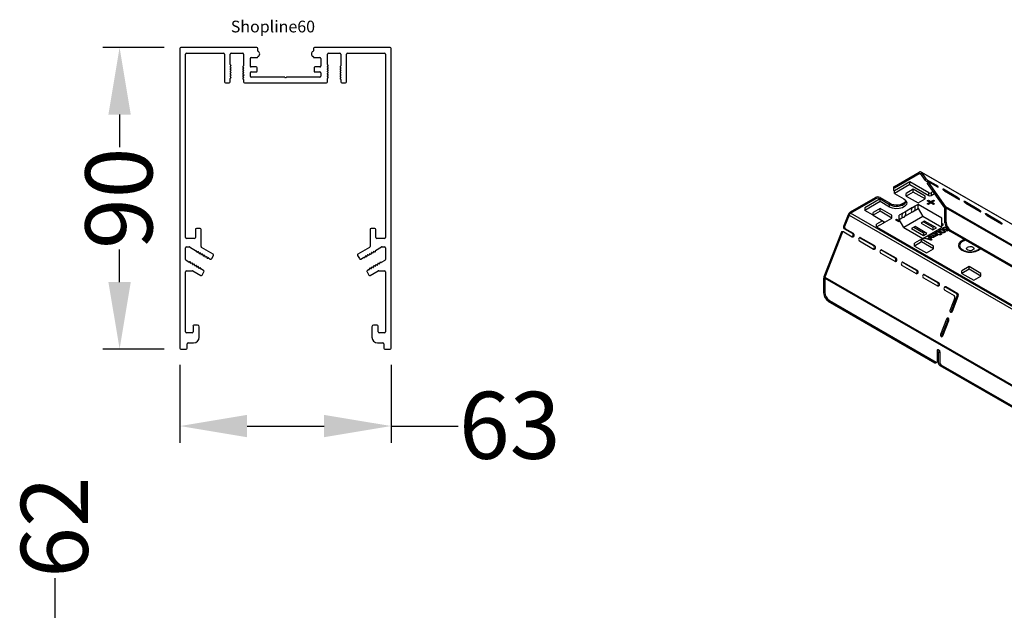
# Model space of a CAD drawing. Units: millimetres. Extents: x -300 to 1252, y -54 to 362.
# Drawn here: x 451 to 745, y 72 to 248 of the extents above; entities that cross this region are included whole.
import ezdxf

# ---------------------------------------------------------------- set-up
doc = ezdxf.new("R2010")
doc.units = ezdxf.units.MM
doc.styles.add('SLDTEXTSTYLE0', font='TXT', dxfattribs={"width": 0.605})
doc.styles.get("Standard").update_dxf_attribs({"font": 'arial.ttf'})
doc.dimstyles.new('Dimensions', dxfattribs={"dimtxt": 20, "dimasz": 20, "dimexe": 5, "dimexo": 5, "dimgap": 1, "dimtad": 0, "dimdec": 0, "dimzin": 0, "dimdsep": 46, "dimtxsty": 'Standard', "dimcen": 0, "dimadec": 0, "dimazin": 0, "dimtfac": 1, "dimtdec": 0, "dimtofl": 0, "dimtmove": 0, "dimatfit": 3, "dimfxl": 1, "dimtolj": 1, "dimtzin": 0, "dimarcsym": 0})

# ---------------------------------------------------------------- blocks, each defined once
blk = doc.blocks.new('*D8')
at = {"color": 0, "lineweight": -2, "transparency": 16777216}
for p, q in [((494.23, 240), (475.93, 240)), ((480.93, 220), (480.93, 210.29)), ((480.93, 170), (480.93, 179.71)), ((494.23, 150), (475.93, 150))]:
    blk.add_line(p, q, dxfattribs=at)
at = {"color": 0, "transparency": 16777216}
for points in [[(477.59, 220), (484.26, 220), (480.93, 240)], [(477.59, 170), (484.26, 170), (480.93, 150)]]:
    blk.add_solid(points, dxfattribs=at)
at = {"layer": 'Defpoints', "color": 0, "transparency": 16777216}
for p in [(499.23, 240), (480.93, 150), (499.23, 150)]:
    blk.add_point(p, dxfattribs=at)
at = {"color": 0, "transparency": 16777216, "insert": (470.71, 195), "char_height": 20, "attachment_point": 2, "rotation": 90}
blk.add_mtext('\\A1;90', dxfattribs=at)
blk = doc.blocks.new('*D9')
at = {"color": 0, "lineweight": -2, "transparency": 16777216}
for p, q in [((498.93, 145.3), (498.93, 122)), ((561.93, 145.3), (561.93, 122)), ((518.93, 127), (541.93, 127)), ((561.93, 127), (581.93, 127))]:
    blk.add_line(p, q, dxfattribs=at)
at = {"color": 0, "transparency": 16777216}
for points in [[(518.93, 130.33), (518.93, 123.67), (498.93, 127)], [(541.93, 130.33), (541.93, 123.67), (561.93, 127)]]:
    blk.add_solid(points, dxfattribs=at)
at = {"layer": 'Defpoints', "color": 0, "transparency": 16777216}
for p in [(498.93, 150.3), (561.93, 150.3), (561.93, 127)]:
    blk.add_point(p, dxfattribs=at)
at = {"color": 0, "transparency": 16777216, "insert": (597.3, 137.22), "char_height": 20, "attachment_point": 2}
blk.add_mtext('\\A1;63', dxfattribs=at)
blk = doc.blocks.new('*D7')
at = {"color": 0, "lineweight": -2, "transparency": 16777216}
for p, q in [((461.7, 61.56), (461.7, 81.56)), ((500.6, 61.56), (456.7, 61.56)), ((461.7, 20), (461.7, 41.56)), ((495.25, 0), (456.7, 0))]:
    blk.add_line(p, q, dxfattribs=at)
at = {"color": 0, "transparency": 16777216}
for points in [[(458.36, 41.56), (465.03, 41.56), (461.7, 61.56)], [(458.36, 20), (465.03, 20), (461.7, 0)]]:
    blk.add_solid(points, dxfattribs=at)
at = {"layer": 'Defpoints', "color": 0, "transparency": 16777216}
for p in [(461.7, 61.56), (505.6, 61.56), (500.25, 0)]:
    blk.add_point(p, dxfattribs=at)
at = {"color": 0, "transparency": 16777216, "insert": (451.48, 96.84), "char_height": 20, "attachment_point": 2, "rotation": 90}
blk.add_mtext('\\A1;62', dxfattribs=at)

msp = doc.modelspace()

# ---------------------------------------------------------------- linework, layer by layer
for p, q in [((498.92, 239.7), (498.92, 150.3)), ((521.82, 240), (499.23, 240)), ((500.63, 183.3), (500.63, 238)), ((500.92, 238.3), (511.92, 238.3)), ((512.22, 238), (512.22, 229.8)), ((513.93, 234.92), (513.93, 238)), ((514.22, 238.3), (517.63, 238.3)), ((517.92, 238), (517.92, 234.57)), ((522.13, 239), (522.13, 239.7)), ((538.72, 239.7), (538.72, 239)), ((561.62, 240), (539.03, 240)), ((542.93, 234.92), (542.93, 238)), ((543.22, 238.3), (546.63, 238.3)), ((546.92, 238), (546.92, 234.57)), ((548.63, 229.8), (548.63, 238)), ((548.93, 238.3), (559.93, 238.3)), ((560.22, 238), (560.22, 183.3)), ((561.93, 150.3), (561.93, 239.7)), ((519.93, 234.5), (519.93, 236.7)), ((520.22, 237), (521.93, 237)), ((538.92, 237), (540.63, 237)), ((540.92, 236.7), (540.92, 234.5)), ((513.92, 234.34), (514.08, 234.43)), ((514.08, 234.07), (513.92, 234.16)), ((513.92, 233.64), (514.08, 233.73)), ((514.08, 233.37), (513.92, 233.46)), ((513.92, 232.94), (514.08, 233.03)), ((514.08, 232.67), (513.92, 232.76)), ((513.92, 232.24), (514.08, 232.33)), ((514.08, 231.97), (513.92, 232.06)), ((514.08, 234.77), (513.97, 234.83)), ((517.87, 234.48), (517.78, 234.42)), ((517.78, 234.08), (517.93, 233.99)), ((517.93, 233.81), (517.78, 233.72)), ((517.78, 233.38), (517.93, 233.29)), ((517.93, 233.11), (517.78, 233.02)), ((517.78, 232.68), (517.93, 232.59)), ((517.93, 232.41), (517.78, 232.32)), ((519.93, 231.5), (519.93, 232.4)), ((521.63, 234.2), (520.22, 234.2)), ((520.22, 232.7), (521.63, 232.7)), ((521.92, 233), (521.92, 233.9)), ((538.93, 233.9), (538.93, 233)), ((540.63, 234.2), (539.22, 234.2)), ((539.22, 232.7), (540.63, 232.7)), ((540.92, 232.4), (540.92, 231.5)), ((542.92, 234.34), (543.07, 234.43)), ((543.07, 234.07), (542.92, 234.16)), ((542.92, 233.64), (543.07, 233.73)), ((543.07, 233.37), (542.92, 233.46)), ((542.92, 232.94), (543.07, 233.03)), ((543.07, 232.67), (542.92, 232.76)), ((542.92, 232.24), (543.07, 232.33)), ((543.07, 231.97), (542.92, 232.06)), ((543.07, 234.77), (542.98, 234.83)), ((546.88, 234.48), (546.77, 234.42)), ((546.77, 234.08), (546.93, 233.99)), ((546.93, 233.81), (546.77, 233.72)), ((546.77, 233.38), (546.93, 233.29)), ((546.93, 233.11), (546.77, 233.02)), ((546.77, 232.68), (546.93, 232.59)), ((546.93, 232.41), (546.77, 232.32)), ((512.53, 229.5), (513.63, 229.5)), ((513.92, 231.54), (514.08, 231.63)), ((514.08, 231.27), (513.92, 231.36)), ((513.93, 229.8), (513.93, 230.78)), ((513.97, 230.87), (514.08, 230.93)), ((517.78, 231.98), (518.08, 231.8)), ((518.08, 231.8), (517.78, 231.62)), ((517.78, 231.28), (517.93, 231.19)), ((517.93, 231.01), (517.78, 230.92)), ((517.78, 230.58), (517.87, 230.52)), ((517.92, 230.43), (517.92, 229.8)), ((518.23, 229.5), (542.62, 229.5)), ((530.08, 231.2), (520.22, 231.2)), ((540.63, 231.2), (530.77, 231.2)), ((542.92, 231.54), (543.07, 231.63)), ((543.07, 231.27), (542.92, 231.36)), ((542.93, 229.8), (542.93, 230.78)), ((542.98, 230.87), (543.07, 230.93)), ((546.77, 231.98), (546.93, 231.89)), ((546.93, 231.71), (546.77, 231.62)), ((546.77, 231.28), (546.93, 231.19)), ((546.93, 231.01), (546.77, 230.92)), ((546.77, 230.58), (546.88, 230.52)), ((546.92, 230.43), (546.92, 229.8)), ((547.22, 229.5), (548.32, 229.5)), ((712.02, 198.49), (719.44, 202.78)), ((719.44, 202.37), (719.44, 202.78)), ((719.87, 202.33), (720.18, 202.71)), ((1093.97, -13.03), (720.04, 202.84)), ((721.52, 200.79), (720.18, 202.71)), ((1093.94, -13.06), (720.18, 202.71)), ((712.02, 198.08), (719.44, 202.37)), ((716.61, 199.92), (712.02, 197.27)), ((716.61, 199.1), (716.61, 199.92)), ((722.27, 196.65), (716.61, 199.92)), ((719.44, 202.37), (720.12, 201.98)), ((721.21, 200.41), (719.87, 202.33)), ((721.21, 200.41), (721.52, 200.79)), ((722.05, 200.34), (721.75, 199.96)), ((722.08, 199.76), (721.75, 199.96)), ((722.19, 199.9), (721.89, 199.52)), ((722.23, 199.79), (721.92, 199.41)), ((724.53, 198.91), (722.05, 200.34)), ((727.35, 192.49), (722.23, 199.79)), ((722.4, 199.84), (724.88, 198.41)), ((711.72, 198.08), (711.72, 197.67)), ((716.61, 199.1), (712.02, 196.45)), ((712.02, 198.49), (712.02, 198.08)), ((712.02, 196.45), (712.02, 197.27)), ((717.67, 197.67), (715.55, 196.45)), ((717.67, 196.86), (715.55, 195.63)), ((716.61, 199.1), (722.27, 195.84)), ((721.21, 195.63), (717.67, 197.67)), ((717.67, 196.86), (717.67, 197.67)), ((721.21, 194.82), (717.67, 196.86)), ((727.05, 192.11), (721.92, 199.41)), ((723.6, 197.02), (722.98, 196.65)), ((724.36, 198.71), (724.53, 198.91)), ((726.54, 197.55), (726.65, 197.69)), ((730.89, 195.24), (726.65, 197.69)), ((727, 197.18), (731.24, 194.73)), ((698.93, 190.94), (706.36, 195.22)), ((698.93, 190.53), (706.36, 194.82)), ((707.77, 194.82), (703.18, 192.16)), ((707.77, 194), (703.18, 191.35)), ((706.36, 194.82), (706.36, 195.22)), ((707.77, 195.22), (707.77, 194.82)), ((707.77, 195.22), (710.6, 193.59)), ((707.77, 194.82), (710.6, 193.18)), ((707.77, 194), (707.77, 194.82)), ((710.6, 192.37), (707.77, 194)), ((712.02, 196.45), (714.84, 194.82)), ((715.55, 195.63), (715.55, 196.45)), ((715.55, 195.63), (719.09, 193.59)), ((719.09, 193.59), (721.21, 194.82)), ((721.21, 194.82), (721.21, 195.63)), ((721.84, 194.24), (722.16, 194.43)), ((722.6, 193.8), (721.84, 194.24)), ((722.16, 194.43), (722.92, 193.99)), ((722.27, 195.84), (722.27, 196.65)), ((722.6, 194.18), (722.6, 193.8)), ((722.9, 194), (722.6, 193.83)), ((722.92, 193.99), (723.69, 194.43)), ((722.92, 193.99), (722.92, 193.61)), ((723.25, 193.83), (722.95, 194)), ((722.98, 196.65), (722.98, 195.84)), ((722.98, 195.84), (724.01, 196.43)), ((724.01, 194.24), (723.25, 193.8)), ((723.25, 194.18), (723.25, 193.8)), ((723.69, 194.43), (724.01, 194.24)), ((730.73, 195.03), (730.89, 195.24)), ((732.9, 193.88), (733.01, 194.01)), ((737.25, 191.56), (733.01, 194.01)), ((698.93, 190.53), (698.93, 190.94)), ((703.18, 192.16), (703.18, 191.35)), ((705.65, 189.92), (703.18, 191.35)), ((707.77, 191.96), (705.65, 190.73)), ((707.77, 191.14), (705.65, 189.92)), ((711.31, 189.92), (707.77, 191.96)), ((707.77, 191.14), (707.77, 191.96)), ((711.31, 189.1), (707.77, 191.14)), ((710.6, 193.18), (710.6, 193.59)), ((710.6, 192.37), (710.6, 193.18)), ((715.13, 190.9), (714.56, 190.57)), ((717.39, 192.2), (715.13, 190.9)), ((715.13, 189.67), (717.39, 190.98)), ((717.39, 192.2), (717.96, 192.53)), ((719.09, 193.18), (717.96, 192.53)), ((717.96, 191.3), (719.09, 191.96)), ((726.16, 189.1), (719.09, 193.18)), ((719.09, 191.96), (719.09, 193.18)), ((719.09, 191.96), (720.5, 189.51)), ((721.84, 193.36), (722.6, 193.8)), ((722.16, 193.17), (721.84, 193.36)), ((722.92, 193.61), (722.16, 193.17)), ((722.16, 193.55), (722.16, 193.17)), ((723.69, 193.17), (722.92, 193.61)), ((723.25, 193.8), (724.01, 193.36)), ((723.69, 193.55), (723.69, 193.17)), ((724.01, 193.36), (723.69, 193.17)), ((727.35, 192.49), (727.05, 192.11)), ((727.11, 191.87), (727.47, 192.07)), ((727.11, 187.64), (727.11, 191.87)), ((1090.19, -16.97), (727.35, 192.49)), ((727.47, 187.84), (727.47, 192.07)), ((1089.97, -17.2), (727.47, 192.07)), ((733.37, 193.51), (737.61, 191.06)), ((737.09, 191.36), (737.25, 191.56)), ((698.2, 190.02), (696.85, 186.55)), ((698.51, 190), (697.16, 186.53)), ((698.51, 190), (698.2, 190.02)), ((698.51, 190), (1079.76, -30.1)), ((1080.14, -29.53), (698.93, 190.53)), ((705.65, 189.92), (705.65, 190.73)), ((705.65, 189.92), (709.19, 187.88)), ((708.48, 188.28), (706.71, 187.26)), ((708.83, 187.67), (708.83, 188.08)), ((709.19, 187.88), (711.31, 189.1)), ((711.31, 189.1), (711.31, 189.92)), ((712.32, 188.6), (712.65, 188.78)), ((713.37, 187.99), (712.32, 188.6)), ((712.65, 188.78), (713.7, 188.18)), ((713.37, 188.37), (713.37, 187.99)), ((713.7, 188.18), (713.37, 187.99)), ((714.56, 190.57), (713.43, 189.92)), ((713.43, 188.69), (713.43, 189.92)), ((713.43, 188.69), (714.56, 189.35)), ((714.84, 186.24), (713.43, 188.69)), ((720.5, 189.51), (714.84, 186.24)), ((721.03, 188.18), (719.97, 187.57)), ((726.16, 186.24), (720.5, 189.51)), ((720.68, 187.98), (723.51, 186.35)), ((724.57, 186.14), (721.03, 188.18)), ((726.16, 186.24), (726.16, 189.1)), ((739.27, 190.21), (739.38, 190.34)), ((743.62, 187.89), (739.38, 190.34)), ((739.73, 189.84), (743.97, 187.39)), ((503.52, 185.7), (503.52, 183.3)), ((504.93, 186), (503.83, 186)), ((505.22, 180.6), (505.22, 185.7)), ((555.63, 185.7), (555.63, 180.6)), ((557.02, 186), (555.92, 186)), ((557.33, 183.3), (557.33, 185.7)), ((696.85, 185), (696.54, 185.03)), ((696.85, 186.55), (697.16, 186.53)), ((697.34, 185.87), (697.03, 185.89)), ((699.5, 184.47), (697.03, 185.89)), ((699.81, 184.44), (697.34, 185.87)), ((706.71, 186.45), (708.83, 187.67)), ((706.71, 186.45), (706.71, 187.26)), ((706.71, 186.45), (899.75, 75.01)), ((714.84, 186.24), (720.5, 182.98)), ((715.4, 185.86), (715.45, 185.89)), ((715.65, 185.71), (715.4, 185.86)), ((715.65, 185.78), (715.65, 185.71)), ((715.7, 185.75), (715.65, 185.71)), ((718.2, 186.55), (717.14, 185.94)), ((717.14, 185.94), (720.68, 183.9)), ((717.85, 186.35), (720.68, 184.71)), ((721.74, 184.51), (718.2, 186.55)), ((719.97, 187.57), (723.51, 185.53)), ((720.5, 182.98), (726.16, 186.24)), ((723.51, 186.35), (723.86, 186.55)), ((723.51, 186.35), (723.51, 185.53)), ((723.51, 185.53), (724.57, 186.14)), ((724.63, 185.04), (724.63, 184.88)), ((725.62, 185.49), (725.51, 185.57)), ((725.62, 185.63), (725.62, 185.32)), ((725.71, 185.66), (725.71, 185.51)), ((725.81, 185.16), (725.81, 184.93)), ((726.16, 187.15), (726.23, 187.11)), ((726.36, 186.83), (726.16, 186.94)), ((726.36, 187.24), (726.27, 187.29)), ((726.35, 187.42), (726.51, 187.33)), ((726.43, 187.28), (726.36, 187.24)), ((726.36, 187.24), (726.36, 186.83)), ((726.48, 186.9), (726.36, 186.83)), ((726.43, 187.37), (726.43, 187.06)), ((726.46, 186.03), (726.46, 185.93)), ((726.54, 185.54), (726.54, 185.35)), ((726.69, 186.09), (726.58, 186.18)), ((726.69, 186.25), (726.69, 185.99)), ((726.69, 186.09), (726.69, 185.68)), ((726.81, 186.3), (726.81, 186.14)), ((726.91, 185.44), (726.91, 185.03)), ((726.92, 185), (726.92, 185.41)), ((726.98, 185.18), (726.98, 184.78)), ((727.11, 187.64), (727.47, 187.84)), ((727.33, 186.32), (727.33, 186.15)), ((727.49, 186.26), (727.33, 186.15)), ((727.49, 185.3), (728.01, 185.6)), ((727.67, 185.19), (727.49, 185.3)), ((727.56, 185.99), (727.66, 186.04)), ((727.56, 185.89), (727.56, 185.65)), ((727.57, 185.94), (727.57, 185.99)), ((728.15, 185.47), (727.67, 185.19)), ((727.67, 185.4), (727.67, 185.19)), ((727.72, 185.95), (727.72, 185.85)), ((728.01, 185.6), (727.72, 185.85)), ((728.88, 185.39), (728.53, 185.19)), ((760.35, 166.82), (728.53, 185.19)), ((760.7, 167.02), (728.88, 185.39)), ((743.45, 187.68), (743.62, 187.89)), ((503.22, 183), (500.92, 183)), ((559.93, 183), (557.63, 183)), ((696.15, 184.73), (691.02, 171.52)), ((696.45, 184.7), (691.33, 171.49)), ((696.45, 184.7), (696.15, 184.73)), ((696.98, 184.96), (699.46, 183.53)), ((699.81, 184.44), (699.5, 184.47)), ((701.58, 182.3), (705.82, 179.85)), ((705.87, 180.79), (701.64, 183.23)), ((701.93, 183.21), (701.66, 183.24)), ((706.17, 180.76), (701.93, 183.21)), ((717.51, 184.64), (717.56, 184.67)), ((717.73, 184.51), (717.51, 184.64)), ((717.73, 184.58), (717.73, 184.51)), ((717.79, 184.54), (717.73, 184.51)), ((720.15, 182.77), (718.03, 181.55)), ((723.68, 180.73), (720.15, 182.77)), ((720.15, 181.96), (720.15, 182.77)), ((720.68, 184.71), (721.03, 184.92)), ((720.68, 184.71), (720.68, 183.9)), ((720.68, 183.9), (721.74, 184.51)), ((720.99, 182.95), (721.2, 183.07)), ((722.96, 182.45), (720.99, 182.95)), ((721.2, 183.07), (721.79, 182.91)), ((721.79, 182.91), (722.4, 183.26)), ((722.5, 183.13), (722.02, 182.85)), ((722.02, 183.04), (722.02, 182.85)), ((722.02, 182.85), (722.53, 182.72)), ((722.12, 183.6), (722.33, 183.72)), ((722.4, 183.26), (722.12, 183.6)), ((722.33, 183.72), (723.19, 182.58)), ((722.4, 183.64), (722.4, 183.26)), ((722.48, 183.53), (722.4, 183.48)), ((722.43, 183.78), (722.61, 183.88)), ((723.14, 183.37), (722.43, 183.78)), ((722.5, 183.5), (722.5, 183.13)), ((722.75, 182.82), (722.5, 183.13)), ((722.61, 183.88), (723.25, 183.52)), ((722.75, 183.17), (722.75, 182.82)), ((722.91, 182.95), (722.91, 182.61)), ((722.96, 182.86), (722.91, 182.88)), ((722.97, 182.87), (722.96, 182.86)), ((722.96, 182.86), (722.96, 182.45)), ((723.19, 182.58), (722.96, 182.45)), ((723.03, 184.12), (723.21, 184.23)), ((723.62, 183.78), (723.03, 184.12)), ((723.14, 183.58), (723.14, 183.37)), ((723.21, 184.23), (723.87, 183.85)), ((723.62, 183.99), (723.62, 183.78)), ((723.63, 184.47), (723.81, 184.57)), ((724.15, 184.17), (723.63, 184.47)), ((723.78, 183.61), (723.78, 183.9)), ((723.88, 183.84), (723.79, 183.76)), ((723.79, 183.76), (723.79, 183.35)), ((723.81, 184.57), (724.84, 183.98)), ((723.92, 183.83), (723.92, 183.64)), ((724.15, 184.38), (724.15, 184.17)), ((724.37, 183.95), (724.37, 184.25)), ((724.47, 184.19), (724.38, 184.1)), ((724.38, 184.1), (724.38, 183.69)), ((724.53, 184.86), (724.42, 184.95)), ((724.5, 184.18), (724.5, 183.97)), ((724.66, 183.87), (724.5, 183.97)), ((724.53, 185), (724.53, 184.69)), ((724.66, 184.08), (724.66, 183.87)), ((724.84, 183.98), (724.66, 183.87)), ((724.72, 184.53), (724.72, 184.3)), ((725.45, 184.91), (725.45, 184.72)), ((725.82, 184.82), (725.82, 184.41)), ((725.83, 184.37), (725.83, 184.78)), ((725.89, 184.56), (725.89, 184.15)), ((500.63, 176.68), (500.63, 180.2)), ((500.92, 180.5), (501.63, 180.5)), ((501.78, 180.46), (503.87, 179.25)), ((503.92, 179.17), (503.92, 179.05)), ((508.84, 178.34), (505.38, 180.34)), ((555.47, 180.34), (552.01, 178.34)), ((557.24, 179.23), (557.24, 179.34)), ((557.29, 179.43), (559.07, 180.46)), ((559.22, 180.5), (559.93, 180.5)), ((560.22, 180.2), (560.22, 176.68)), ((706.17, 180.76), (705.87, 180.79)), ((712.23, 177.12), (708.01, 179.56)), ((708.3, 179.54), (708.03, 179.56)), ((712.54, 177.09), (708.3, 179.54)), ((720.15, 181.96), (718.03, 180.73)), ((718.03, 180.73), (718.03, 181.55)), ((718.03, 180.73), (721.56, 178.69)), ((723.68, 179.92), (720.15, 181.96)), ((721.56, 178.69), (723.68, 179.92)), ((723.68, 179.92), (723.68, 180.73)), ((737.12, 179.59), (737.61, 179.95)), ((737.12, 179.51), (737.66, 179.92)), ((501.56, 175.96), (500.77, 176.42)), ((504.22, 178.88), (504.37, 178.97)), ((504.52, 178.88), (504.52, 178.7)), ((504.82, 178.53), (504.98, 178.62)), ((505.13, 178.53), (505.13, 178.35)), ((505.43, 178.18), (505.58, 178.27)), ((505.73, 178.18), (505.73, 178)), ((506.03, 177.83), (506.19, 177.92)), ((506.34, 177.83), (506.34, 177.65)), ((506.64, 177.48), (506.8, 177.57)), ((506.95, 177.48), (506.95, 177.3)), ((507.25, 177.13), (507.35, 177.19)), ((507.45, 177.19), (507.99, 176.87)), ((508.4, 176.98), (508.95, 177.93)), ((551.9, 177.93), (552.45, 176.98)), ((552.86, 176.87), (553.71, 177.36)), ((553.81, 177.36), (553.91, 177.3)), ((554.21, 177.48), (554.21, 177.66)), ((554.36, 177.74), (554.51, 177.65)), ((554.81, 177.83), (554.81, 178.01)), ((554.96, 178.09), (555.12, 178)), ((555.42, 178.18), (555.42, 178.36)), ((555.57, 178.44), (555.73, 178.35)), ((556.03, 178.53), (556.03, 178.71)), ((556.18, 178.79), (556.33, 178.7)), ((556.63, 178.88), (556.63, 179.06)), ((556.78, 179.14), (556.94, 179.05)), ((560.08, 176.42), (558.98, 175.79)), ((707.94, 178.63), (712.19, 176.18)), ((712.54, 177.09), (712.23, 177.12)), ((500.92, 173.33), (502.64, 173.33)), ((501.76, 176.02), (501.66, 175.96)), ((502.06, 175.67), (502.06, 175.85)), ((502.37, 175.67), (502.21, 175.58)), ((502.67, 175.32), (502.67, 175.5)), ((502.79, 173.29), (505.14, 171.93)), ((502.97, 175.32), (502.82, 175.23)), ((503.27, 174.97), (503.27, 175.15)), ((503.58, 174.97), (503.42, 174.88)), ((503.88, 174.62), (503.88, 174.8)), ((504.19, 174.62), (504.03, 174.53)), ((504.49, 174.27), (504.49, 174.45)), ((504.79, 174.27), (504.64, 174.18)), ((505.09, 173.98), (505.09, 174.1)), ((505.99, 173.41), (505.14, 173.9)), ((555.4, 173.72), (554.86, 173.41)), ((555.45, 173.92), (555.45, 173.81)), ((555.71, 171.93), (558.06, 173.29)), ((555.91, 174.01), (555.75, 174.1)), ((556.06, 174.27), (556.06, 174.09)), ((556.52, 174.36), (556.36, 174.45)), ((556.67, 174.62), (556.67, 174.44)), ((557.12, 174.71), (556.97, 174.8)), ((557.27, 174.97), (557.27, 174.79)), ((557.73, 175.06), (557.57, 175.15)), ((557.88, 175.32), (557.88, 175.14)), ((558.33, 175.41), (558.18, 175.5)), ((558.21, 173.33), (559.93, 173.33)), ((558.48, 175.67), (558.48, 175.49)), ((558.88, 175.79), (558.78, 175.85)), ((714.31, 174.96), (718.55, 172.51)), ((718.6, 173.44), (714.37, 175.88)), ((714.66, 175.87), (714.39, 175.89)), ((718.9, 173.42), (714.66, 175.87)), ((718.9, 173.42), (718.6, 173.44)), ((734.29, 174.61), (732.17, 173.38)), ((734.29, 173.79), (732.17, 172.57)), ((732.17, 172.57), (732.17, 173.38)), ((737.82, 172.57), (734.29, 174.61)), ((734.29, 173.79), (734.29, 174.61)), ((737.82, 171.75), (734.29, 173.79)), ((500.63, 155.13), (500.63, 173.03)), ((505.55, 172.04), (506.1, 173)), ((554.75, 173), (555.3, 172.04)), ((560.22, 173.03), (560.22, 155.13)), ((691.26, 171.17), (690.91, 170.96)), ((690.91, 170.96), (690.91, 166.73)), ((691.02, 171.52), (691.33, 171.49)), ((691.26, 171.17), (691.26, 166.94)), ((691.26, 171.17), (1071.34, -48.25)), ((691.33, 171.49), (1071.42, -47.93)), ((720.67, 171.28), (724.91, 168.83)), ((724.96, 169.77), (720.74, 172.21)), ((721.02, 172.19), (720.75, 172.22)), ((725.27, 169.74), (721.02, 172.19)), ((732.17, 172.57), (735.7, 170.53)), ((735.7, 170.53), (737.82, 171.75)), ((737.82, 171.75), (737.82, 172.57)), ((725.27, 169.74), (724.96, 169.77)), ((727.03, 167.61), (729.86, 165.97)), ((730.62, 166.51), (727.1, 168.54)), ((727.39, 168.52), (727.12, 168.54)), ((730.92, 166.48), (727.39, 168.52)), ((690.91, 166.73), (691.26, 166.94)), ((692.67, 164.49), (692.32, 164.29)), ((692.67, 164.49), (724.49, 146.12)), ((730.04, 165.31), (728.63, 161.67)), ((729.03, 161.29), (730.79, 165.85)), ((729.33, 161.26), (731.1, 165.82)), ((730.92, 166.48), (730.62, 166.51)), ((731.1, 165.82), (730.79, 165.85)), ((692.32, 164.29), (724.14, 145.92)), ((727.56, 158.94), (725.8, 154.38)), ((729.33, 161.26), (729.03, 161.29)), ((502.83, 156.83), (502.83, 155.13)), ((504.18, 157.13), (503.12, 157.13)), ((504.67, 153.53), (504.67, 156.63)), ((556.18, 156.63), (556.18, 153.53)), ((557.73, 157.13), (556.67, 157.13)), ((558.02, 155.13), (558.02, 156.83)), ((726.2, 154), (727.97, 158.56)), ((726.5, 153.97), (728.27, 158.53)), ((728.27, 158.53), (727.97, 158.56)), ((502.53, 154.83), (500.92, 154.83)), ((559.93, 154.83), (558.32, 154.83)), ((726.5, 153.97), (726.2, 154)), ((499.23, 150), (500.77, 150)), ((501.08, 150.3), (501.08, 151.53)), ((501.37, 151.83), (502.97, 151.83)), ((557.88, 151.83), (559.48, 151.83)), ((559.77, 151.53), (559.77, 150.3)), ((560.08, 150), (561.62, 150)), ((724.85, 146.32), (724.85, 149.59)), ((725.2, 148.98), (725.55, 149.18)), ((725.2, 145.71), (725.2, 148.98)), ((725.55, 149.18), (725.55, 145.92)), ((724.14, 145.92), (724.49, 146.12)), ((724.39, 145.89), (724.74, 146.1)), ((725.2, 145.71), (725.55, 145.92)), ((725.91, 145.3), (725.55, 145.1)), ((725.55, 145.1), (1070.13, -53.82)), ((725.91, 145.3), (1070.2, -53.45))]:
    msp.add_line(p, q)
at = {"flags": 128}
for points in [[(722.4, 199.84), (722.34, 199.87), (722.28, 199.9), (722.24, 199.91), (722.21, 199.91), (722.19, 199.89), (722.19, 199.87), (722.2, 199.83), (722.23, 199.79)], [(721.92, 199.41), (721.89, 199.45), (721.88, 199.49), (721.88, 199.51), (721.89, 199.52)], [(724.88, 198.41), (725, 198.35), (725.08, 198.34), (725.1, 198.37), (725.06, 198.45), (724.96, 198.57), (724.83, 198.69), (724.68, 198.81), (724.53, 198.91)], [(726.65, 197.69), (726.53, 197.74), (726.45, 197.76), (726.43, 197.72), (726.47, 197.64), (726.57, 197.53), (726.7, 197.4), (726.85, 197.28), (727, 197.18)], [(714.84, 194.82), (715.44, 194.32), (715.71, 193.74), (715.62, 193.14), (715.18, 192.6), (714.44, 192.17), (713.5, 191.92), (712.46, 191.87), (711.45, 192.02), (710.6, 192.37)], [(710.6, 193.18), (711.45, 192.84), (712.46, 192.68), (713.5, 192.73), (714.44, 192.99), (715.18, 193.41), (715.62, 193.96), (715.64, 194)], [(731.24, 194.73), (731.37, 194.67), (731.44, 194.66), (731.46, 194.7), (731.42, 194.78), (731.33, 194.89), (731.19, 195.02), (731.04, 195.14), (730.89, 195.24)], [(733.01, 194.01), (732.89, 194.07), (732.81, 194.08), (732.79, 194.05), (732.83, 193.96), (732.93, 193.85), (733.06, 193.73), (733.22, 193.61), (733.37, 193.51)], [(715.13, 189.67), (715.26, 189.86), (715.36, 190.06), (715.42, 190.27), (715.45, 190.47), (715.42, 190.64), (715.36, 190.78), (715.26, 190.86), (715.13, 190.9)], [(717.39, 192.2), (717.26, 192.02), (717.16, 191.81), (717.09, 191.6), (717.07, 191.41), (717.09, 191.23), (717.16, 191.1), (717.26, 191.01), (717.39, 190.98)], [(717.96, 191.3), (718.09, 191.49), (718.19, 191.69), (718.25, 191.9), (718.27, 192.1), (718.25, 192.27), (718.19, 192.41), (718.09, 192.5), (717.96, 192.53)], [(737.61, 191.06), (737.73, 191), (737.81, 190.99), (737.83, 191.03), (737.78, 191.11), (737.69, 191.22), (737.56, 191.34), (737.4, 191.47), (737.25, 191.56)], [(714.56, 190.57), (714.43, 190.39), (714.33, 190.18), (714.26, 189.97), (714.24, 189.77), (714.26, 189.6), (714.33, 189.47), (714.43, 189.38), (714.56, 189.35)], [(739.38, 190.34), (739.25, 190.4), (739.18, 190.41), (739.16, 190.37), (739.2, 190.29), (739.29, 190.18), (739.43, 190.05), (739.58, 189.93), (739.73, 189.84)], [(743.97, 187.39), (744.09, 187.33), (744.17, 187.32), (744.19, 187.35), (744.15, 187.43), (744.05, 187.55), (743.92, 187.67), (743.77, 187.79), (743.62, 187.89)], [(699.46, 183.53), (699.61, 183.48), (699.76, 183.52), (699.89, 183.62), (699.99, 183.78), (700.03, 183.97), (700.01, 184.16), (699.93, 184.33), (699.81, 184.44)], [(701.93, 183.21), (701.78, 183.26), (701.63, 183.22), (701.5, 183.12), (701.4, 182.96), (701.36, 182.77), (701.38, 182.58), (701.46, 182.42), (701.58, 182.3)], [(732.87, 182.68), (732.61, 182.58), (731.79, 182.11), (731.29, 181.51), (731.15, 180.85), (731.38, 180.2), (731.97, 179.63), (732.85, 179.2), (733.92, 178.96), (735.08, 178.93), (736.18, 179.12), (737.12, 179.51)], [(733.19, 182.5), (733.01, 182.44), (732.18, 182.03), (731.65, 181.47), (731.47, 180.84), (731.69, 180.22), (732.25, 179.68), (732.65, 179.46)], [(705.82, 179.85), (705.97, 179.81), (706.12, 179.84), (706.26, 179.95), (706.35, 180.11), (706.39, 180.3), (706.37, 180.49), (706.3, 180.65), (706.17, 180.76)], [(708.3, 179.54), (708.15, 179.58), (707.99, 179.55), (707.86, 179.45), (707.77, 179.29), (707.73, 179.1), (707.74, 178.91), (707.82, 178.74), (707.94, 178.63)], [(731.14, 180.98), (731.15, 180.93), (731.38, 180.28), (731.97, 179.71), (732.85, 179.28), (733.92, 179.04), (735.08, 179.01), (736.18, 179.2), (737.12, 179.59)], [(735.74, 180.02), (735.68, 179.78), (735.47, 179.56), (735.13, 179.41), (734.71, 179.35), (734.29, 179.38), (733.91, 179.51), (733.65, 179.7), (733.55, 179.94), (733.6, 180.19), (733.82, 180.4), (734.16, 180.55), (734.57, 180.62), (735, 180.58), (735.37, 180.46), (735.63, 180.26), (735.74, 180.02)], [(736.64, 179.46), (737.11, 179.73), (737.46, 180.03)], [(712.19, 176.18), (712.33, 176.14), (712.49, 176.17), (712.62, 176.27), (712.72, 176.43), (712.76, 176.62), (712.74, 176.81), (712.66, 176.98), (712.54, 177.09)], [(714.66, 175.87), (714.51, 175.91), (714.36, 175.88), (714.22, 175.77), (714.13, 175.61), (714.09, 175.42), (714.11, 175.23), (714.18, 175.07), (714.31, 174.96)], [(718.55, 172.51), (718.7, 172.46), (718.85, 172.5), (718.99, 172.6), (719.08, 172.76), (719.12, 172.95), (719.1, 173.14), (719.02, 173.3), (718.9, 173.42)], [(721.02, 172.19), (720.88, 172.24), (720.72, 172.2), (720.59, 172.1), (720.49, 171.94), (720.45, 171.75), (720.47, 171.56), (720.55, 171.39), (720.67, 171.28)], [(724.91, 168.83), (725.06, 168.79), (725.22, 168.82), (725.35, 168.92), (725.44, 169.08), (725.48, 169.27), (725.47, 169.47), (725.39, 169.63), (725.27, 169.74)], [(727.39, 168.52), (727.24, 168.56), (727.09, 168.53), (726.95, 168.43), (726.86, 168.27), (726.82, 168.08), (726.84, 167.89), (726.91, 167.72), (727.03, 167.61)], [(728.63, 161.67), (728.58, 161.48), (728.6, 161.29), (728.68, 161.12), (728.8, 161.01), (728.95, 160.97), (729.1, 161), (729.24, 161.1), (729.33, 161.26)], [(728.27, 158.53), (728.31, 158.72), (728.29, 158.91), (728.22, 159.07), (728.1, 159.19), (727.95, 159.23), (727.79, 159.2), (727.66, 159.1), (727.56, 158.94)], [(725.8, 154.38), (725.76, 154.19), (725.78, 154), (725.85, 153.83), (725.97, 153.72), (726.12, 153.68), (726.28, 153.71), (726.41, 153.81), (726.5, 153.97)], [(724.85, 149.59), (724.87, 149.73), (724.95, 149.82), (725.07, 149.84), (725.2, 149.79), (725.34, 149.69), (725.45, 149.53), (725.53, 149.35), (725.55, 149.18)]]:
    msp.add_lwpolyline(points, dxfattribs=at)
for centre, radius, start, end in [((499.23, 239.7), 0.3, 90, 180), ((500.92, 238), 0.3, 90, 180), ((511.92, 238), 0.3, 0, 90), ((514.22, 238), 0.3, 90, 180), ((517.63, 238), 0.3, 0, 90), ((521.82, 239.7), 0.3, 0, 90), ((522.33, 239), 0.2, 180, 246.4218), ((521.92, 238.08), 0.8, 293.5347, 66.4218), ((538.93, 238.08), 0.8, 113.5782, 246.4653), ((538.53, 239), 0.2, 293.5782, 0), ((539.03, 239.7), 0.3, 90, 180), ((543.22, 238), 0.3, 90, 180), ((546.63, 238), 0.3, 0, 90), ((548.93, 238), 0.3, 90, 180), ((559.93, 238), 0.3, 0, 90), ((561.62, 239.7), 0.3, 0, 90), ((520.22, 236.7), 0.3, 90, 180), ((521.93, 237.2), 0.2, 270, 355.2198), ((522.32, 237.17), 0.2, 113.5347, 175.2198), ((538.53, 237.17), 0.2, 4.7802, 66.4653), ((538.92, 237.2), 0.2, 184.7802, 270), ((540.63, 236.7), 0.3, 0, 90), ((513.97, 234.25), 0.1, 120, 240), ((513.97, 233.55), 0.1, 120, 240), ((513.97, 232.85), 0.1, 120, 240), ((513.97, 232.15), 0.1, 120, 240), ((514.03, 234.92), 0.1, 180, 240), ((513.97, 234.6), 0.2, 300, 60), ((513.97, 233.9), 0.2, 300, 60), ((513.97, 233.2), 0.2, 300, 60), ((513.97, 232.5), 0.2, 300, 60), ((517.87, 234.25), 0.2, 120, 240), ((517.87, 233.55), 0.2, 120, 240), ((517.87, 232.85), 0.2, 120, 240), ((517.87, 232.15), 0.2, 120, 240), ((517.83, 234.57), 0.1, 300, 0), ((517.88, 233.9), 0.1, 300, 60), ((517.88, 233.2), 0.1, 300, 60), ((517.88, 232.5), 0.1, 300, 60), ((520.22, 234.5), 0.3, 180, 270), ((520.22, 232.4), 0.3, 90, 180), ((521.63, 233.9), 0.3, 0, 90), ((521.63, 233), 0.3, 270, 0), ((539.22, 233.9), 0.3, 90, 180), ((539.22, 233), 0.3, 180, 270), ((540.63, 234.5), 0.3, 270, 0), ((540.63, 232.4), 0.3, 0, 90), ((542.97, 234.25), 0.1, 120, 240), ((542.97, 233.55), 0.1, 120, 240), ((542.97, 232.85), 0.1, 120, 240), ((542.97, 232.15), 0.1, 120, 240), ((543.03, 234.92), 0.1, 180, 240), ((542.98, 234.6), 0.2, 300, 60), ((542.98, 233.9), 0.2, 300, 60), ((542.98, 233.2), 0.2, 300, 60), ((542.98, 232.5), 0.2, 300, 60), ((546.88, 234.25), 0.2, 120, 240), ((546.88, 233.55), 0.2, 120, 240), ((546.88, 232.85), 0.2, 120, 240), ((546.88, 232.15), 0.2, 120, 240), ((546.83, 234.57), 0.1, 300, 0), ((546.88, 233.9), 0.1, 300, 60), ((546.88, 233.2), 0.1, 300, 60), ((546.88, 232.5), 0.1, 300, 60), ((512.53, 229.8), 0.3, 180, 270), ((513.63, 229.8), 0.3, 270, 0), ((513.97, 231.45), 0.1, 120, 240), ((514.03, 230.78), 0.1, 120, 180), ((513.97, 231.8), 0.2, 300, 60), ((513.97, 231.1), 0.2, 300, 60), ((517.87, 231.45), 0.2, 120, 240), ((517.87, 230.75), 0.2, 120, 240), ((517.83, 230.43), 0.1, 0, 60), ((517.88, 231.1), 0.1, 300, 60), ((518.23, 229.8), 0.3, 180, 270), ((520.22, 231.5), 0.3, 180, 270), ((530.08, 231), 0.2, 30, 90), ((530.43, 231.2), 0.2, 210, 330), ((530.77, 231), 0.2, 90, 150), ((540.63, 231.5), 0.3, 270, 0), ((542.62, 229.8), 0.3, 270, 0), ((542.97, 231.45), 0.1, 120, 240), ((543.03, 230.78), 0.1, 120, 180), ((542.98, 231.8), 0.2, 300, 60), ((542.98, 231.1), 0.2, 300, 60), ((546.88, 231.45), 0.2, 120, 240), ((546.88, 230.75), 0.2, 120, 240), ((546.83, 230.43), 0.1, 0, 60), ((546.88, 231.8), 0.1, 300, 60), ((546.88, 231.1), 0.1, 300, 60), ((547.22, 229.8), 0.3, 180, 270), ((548.32, 229.8), 0.3, 270, 0), ((719.77, 202.37), 0.528, 40.5329, 129.2471), ((719.63, 202.13), 0.308, 40.531, 129.2432), ((722.7, 201.61), 1.91, 218.7667, 239.8972), ((723.01, 201.99), 1.91, 218.7731, 239.8908), ((712.22, 198.03), 0.503, 114.3677, 174.3112), ((712.17, 197.67), 0.437, 110.7823, 249.2177), ((707.07, 193.86), 1.54, 62.6088, 117.3912), ((707.07, 193.45), 1.54, 62.6088, 117.3912), ((712.68, 197.01), 4, 238.6912, 315.4732), ((712.66, 196.44), 3.85, 237.6797, 320.7329), ((722.62, 197.34), 0.769, 242.608, 297.392), ((722.62, 196.52), 0.769, 242.6161, 297.3839), ((699.93, 189.39), 1.84, 122.6417, 159.7668), ((717.51, 191.42), 0.456, 254.2678, 345.7272), ((726.69, 191.88), 0.43, 357.6573, 32.3515), ((726.73, 192.1), 0.737, 357.6495, 32.3446), ((699.51, 189.62), 1.07, 122.6409, 159.7682), ((708.76, 187.88), 0.217, 290.4905, 66.9842), ((714.68, 189.78), 0.456, 254.2798, 345.7197), ((503.83, 185.7), 0.3, 90, 180), ((504.93, 185.7), 0.3, 0, 90), ((555.92, 185.7), 0.3, 90, 180), ((557.02, 185.7), 0.3, 0, 90), ((696.53, 184.63), 0.4, 88.2559, 164.6198), ((697.35, 186.33), 0.543, 156.0193, 233.973), ((697.66, 186.31), 0.543, 156.0162, 233.9774), ((730.19, 187.78), 3.07, 182.6044, 237.394), ((730.54, 187.98), 3.07, 182.6058, 237.3953), ((500.92, 183.3), 0.3, 180, 270), ((503.22, 183.3), 0.3, 270, 0), ((557.63, 183.3), 0.3, 180, 270), ((559.93, 183.3), 0.3, 270, 0), ((696.82, 184.61), 0.38, 64.7521, 165.9892), ((699.19, 184.02), 0.545, 297.4083, 54.5331), ((500.92, 180.2), 0.3, 90, 180), ((501.63, 180.2), 0.3, 60, 90), ((503.82, 179.17), 0.1, 0, 60), ((505.53, 180.6), 0.3, 180, 240), ((555.33, 180.6), 0.3, 300, 0), ((556.73, 179.06), 0.1, 60, 180), ((557.04, 179.23), 0.2, 240, 0), ((557.34, 179.34), 0.1, 120, 180), ((559.22, 180.2), 0.3, 90, 120), ((559.93, 180.2), 0.3, 0, 90), ((705.55, 180.35), 0.545, 297.4007, 54.5478), ((734.64, 183.72), 4.71, 244.9257, 295.0743), ((500.92, 176.68), 0.3, 180, 240), ((504.12, 179.05), 0.2, 180, 300), ((504.42, 178.88), 0.1, 0, 120), ((504.72, 178.7), 0.2, 180, 300), ((505.03, 178.53), 0.1, 0, 120), ((505.33, 178.35), 0.2, 180, 300), ((505.63, 178.18), 0.1, 0, 120), ((505.93, 178), 0.2, 180, 300), ((506.24, 177.83), 0.1, 0, 120), ((506.54, 177.65), 0.2, 180, 300), ((506.85, 177.48), 0.1, 0, 120), ((507.15, 177.3), 0.2, 180, 300), ((507.4, 177.1), 0.1, 60, 120), ((508.14, 177.13), 0.3, 240, 330), ((508.69, 178.08), 0.3, 330, 60), ((552.16, 178.08), 0.3, 120, 210), ((552.71, 177.13), 0.3, 210, 300), ((553.76, 177.27), 0.1, 60, 120), ((554.01, 177.48), 0.2, 240, 0), ((554.31, 177.66), 0.1, 60, 180), ((554.61, 177.83), 0.2, 240, 0), ((554.91, 178.01), 0.1, 60, 180), ((555.22, 178.18), 0.2, 240, 0), ((555.52, 178.36), 0.1, 60, 180), ((555.83, 178.53), 0.2, 240, 0), ((556.13, 178.71), 0.1, 60, 180), ((556.43, 178.88), 0.2, 240, 360), ((559.93, 176.68), 0.3, 300, 0), ((711.92, 176.67), 0.545, 297.4083, 54.5331), ((500.92, 173.03), 0.3, 90, 180), ((501.61, 176.05), 0.1, 240, 300), ((501.86, 175.85), 0.2, 360, 120), ((502.16, 175.67), 0.1, 180, 300), ((502.47, 175.5), 0.2, 360, 120), ((502.64, 173.03), 0.3, 60, 90), ((502.77, 175.32), 0.1, 180, 300), ((503.07, 175.15), 0.2, 360, 120), ((503.37, 174.97), 0.1, 180, 300), ((503.68, 174.8), 0.2, 360, 120), ((503.98, 174.62), 0.1, 180, 300), ((504.29, 174.45), 0.2, 360, 120), ((504.59, 174.27), 0.1, 180, 300), ((504.89, 174.1), 0.2, 360, 120), ((505.19, 173.98), 0.1, 180, 240), ((505.84, 173.15), 0.3, 330, 60), ((555.01, 173.15), 0.3, 120, 210), ((555.35, 173.81), 0.1, 300, 0), ((555.65, 173.92), 0.2, 60, 180), ((555.96, 174.09), 0.1, 240, 0), ((556.26, 174.27), 0.2, 60, 180), ((556.57, 174.44), 0.1, 240, 0), ((556.87, 174.62), 0.2, 60, 180), ((557.17, 174.79), 0.1, 240, 0), ((557.47, 174.97), 0.2, 60, 180), ((557.78, 175.14), 0.1, 240, 0), ((558.08, 175.32), 0.2, 60, 180), ((558.21, 173.03), 0.3, 90, 120), ((558.38, 175.49), 0.1, 240, 0), ((558.68, 175.67), 0.2, 60, 180), ((558.93, 175.88), 0.1, 240, 300), ((559.93, 173.03), 0.3, 0, 90), ((718.28, 173), 0.545, 297.405, 54.5362), ((505.29, 172.19), 0.3, 240, 330), ((555.56, 172.19), 0.3, 210, 300), ((692.47, 170.93), 1.56, 157.9695, 178.8933), ((692.17, 171.15), 0.912, 157.9957, 178.8863), ((724.64, 169.33), 0.545, 297.4083, 54.5331), ((693.98, 166.87), 3.07, 182.6058, 237.3953), ((694.33, 167.08), 3.07, 182.6059, 237.3925), ((729.54, 165.54), 0.543, 336.0117, 53.9902), ((730.3, 166.07), 0.543, 336.0117, 53.9902), ((730.6, 166.04), 0.543, 336.0119, 53.9914), ((727.46, 158.78), 0.548, 336.2249, 51.3791), ((728.6, 161.43), 0.45, 294.3883, 341.6169), ((503.12, 156.83), 0.3, 90, 180), ((504.18, 156.63), 0.5, 0, 90), ((556.67, 156.63), 0.5, 90, 180), ((557.73, 156.83), 0.3, 0, 90), ((500.92, 155.13), 0.3, 180, 270), ((502.53, 155.13), 0.3, 270, 0), ((502.97, 153.53), 1.7, 270, 0), ((557.88, 153.53), 1.7, 180, 270), ((558.32, 155.13), 0.3, 180, 270), ((559.93, 155.13), 0.3, 270, 0), ((725.77, 154.14), 0.452, 294.4518, 341.5534), ((499.23, 150.3), 0.3, 180, 270), ((500.77, 150.3), 0.3, 270, 0), ((501.37, 151.53), 0.3, 90, 180), ((559.48, 151.53), 0.3, 0, 90), ((560.08, 150.3), 0.3, 180, 270), ((561.62, 150.3), 0.3, 270, 0), ((724.43, 148.94), 0.769, 2.6109, 57.3916), ((724.29, 146.12), 0.251, 234.3818, 294.3093), ((724.63, 146.29), 0.218, 230.7982, 9.2113), ((725.97, 145.75), 0.768, 182.5982, 237.3972), ((726.32, 145.95), 0.768, 182.6082, 237.3955)]:
    msp.add_arc(centre, radius, start, end)
for points, knots in [([(724.46, 184.97), (724.54, 185.01), (724.68, 185.08), (724.84, 185.08), (724.91, 185.08)], [0, 0, 0, 0, 0.533248, 1, 1, 1, 1]), ([(724.91, 185.08), (725.06, 185.05), (725.31, 185), (725.54, 184.87), (725.63, 184.82)], [0, 0, 0, 0, 0.584468, 1, 1, 1, 1]), ([(725.81, 184.93), (725.66, 185.01), (725.48, 185.12), (725.37, 185.33), (725.37, 185.44), (725.45, 185.54), (725.51, 185.58), (725.55, 185.6)], [0, 0, 0, 0, 0.533722, 0.643075, 0.746245, 0.862614, 1, 1, 1, 1]), ([(725.55, 185.6), (725.63, 185.64), (725.77, 185.7), (725.93, 185.71), (726, 185.71)], [0, 0, 0, 0, 0.533248, 1, 1, 1, 1]), ([(725.71, 185.51), (725.69, 185.49), (725.64, 185.46), (725.61, 185.38), (725.63, 185.31), (725.75, 185.17), (725.88, 185.09), (725.99, 185.03)], [0, 0, 0, 0, 0.128842, 0.234131, 0.33684, 0.454192, 1, 1, 1, 1]), ([(726.54, 185.35), (726.42, 185.41), (726.26, 185.5), (726.05, 185.56), (725.93, 185.56), (725.82, 185.55), (725.75, 185.52), (725.71, 185.51)], [0, 0, 0, 0, 0.4729551, 0.6034979, 0.7411834, 0.8774123, 1, 1, 1, 1]), ([(725.99, 185.03), (726.12, 184.96), (726.27, 184.88), (726.48, 184.82), (726.6, 184.81), (726.72, 184.82), (726.79, 184.86), (726.82, 184.87)], [0, 0, 0, 0, 0.473403, 0.604116, 0.741831, 0.877814, 1, 1, 1, 1]), ([(726, 185.71), (726.15, 185.68), (726.4, 185.63), (726.63, 185.5), (726.72, 185.45)], [0, 0, 0, 0, 0.584479, 1, 1, 1, 1]), ([(726.23, 187.11), (726.24, 187.17), (726.26, 187.28), (726.32, 187.38), (726.35, 187.42)], [0, 0, 0, 0, 0.542527, 1, 1, 1, 1]), ([(726.51, 187.33), (726.47, 187.25), (726.41, 187.11), (726.46, 186.96), (726.48, 186.9)], [0, 0, 0, 0, 0.5648577, 1, 1, 1, 1]), ([(726.46, 185.93), (726.47, 186), (726.48, 186.13), (726.59, 186.2), (726.65, 186.24)], [0, 0, 0, 0, 0.499841, 1, 1, 1, 1]), ([(726.69, 185.68), (726.63, 185.72), (726.53, 185.78), (726.48, 185.89), (726.46, 185.93)], [0, 0, 0, 0, 0.605056, 1, 1, 1, 1]), ([(726.91, 185.03), (726.86, 185.1), (726.75, 185.23), (726.61, 185.31), (726.54, 185.35)], [0, 0, 0, 0, 0.525961, 1, 1, 1, 1]), ([(726.65, 186.24), (726.72, 186.27), (726.87, 186.34), (727.1, 186.36), (727.31, 186.33), (727.43, 186.28), (727.49, 186.26)], [0, 0, 0, 0, 0.263358, 0.557621, 0.788073, 1, 1, 1, 1]), ([(726.81, 186.14), (726.77, 186.12), (726.7, 186.07), (726.69, 185.94), (726.76, 185.85), (726.83, 185.81), (726.86, 185.79)], [0, 0, 0, 0, 0.298501, 0.535464, 0.74907, 1, 1, 1, 1]), ([(727.56, 185.65), (727.48, 185.62), (727.33, 185.55), (727.08, 185.55), (726.86, 185.59), (726.74, 185.65), (726.69, 185.68)], [0, 0, 0, 0, 0.269743, 0.568322, 0.795247, 1, 1, 1, 1]), ([(726.72, 185.45), (726.87, 185.36), (727.05, 185.26), (727.16, 185.04), (727.16, 184.93), (727.09, 184.84), (727.02, 184.8), (726.98, 184.78)], [0, 0, 0, 0, 0.534043, 0.643418, 0.746585, 0.862761, 1, 1, 1, 1]), ([(727.33, 186.15), (727.28, 186.16), (727.19, 186.2), (727.04, 186.21), (726.92, 186.19), (726.85, 186.16), (726.81, 186.14)], [0, 0, 0, 0, 0.27341, 0.567938, 0.795573, 1, 1, 1, 1]), ([(726.82, 184.87), (726.84, 184.88), (726.87, 184.9), (726.92, 184.96), (726.91, 185.01), (726.91, 185.03)], [0, 0, 0, 0, 0.329397, 0.6103625, 1, 1, 1, 1]), ([(726.86, 185.79), (726.91, 185.76), (727.01, 185.71), (727.18, 185.69), (727.33, 185.72), (727.41, 185.76), (727.45, 185.78)], [0, 0, 0, 0, 0.264966, 0.561691, 0.792845, 1, 1, 1, 1]), ([(727.45, 185.78), (727.47, 185.79), (727.52, 185.82), (727.58, 185.89), (727.57, 185.95), (727.56, 185.99)], [0, 0, 0, 0, 0.331748, 0.612577, 1, 1, 1, 1]), ([(727.72, 185.85), (727.7, 185.81), (727.67, 185.73), (727.6, 185.68), (727.56, 185.65)], [0, 0, 0, 0, 0.512936, 1, 1, 1, 1]), ([(722.53, 182.72), (722.6, 182.7), (722.73, 182.66), (722.86, 182.63), (722.91, 182.61)], [0, 0, 0, 0, 0.56014, 1, 1, 1, 1]), ([(722.91, 182.61), (722.88, 182.65), (722.81, 182.71), (722.77, 182.79), (722.75, 182.82)], [0, 0, 0, 0, 0.577618, 1, 1, 1, 1]), ([(723.79, 183.35), (723.74, 183.33), (723.62, 183.27), (723.43, 183.26), (723.27, 183.3), (723.18, 183.35), (723.14, 183.37)], [0, 0, 0, 0, 0.2688968, 0.5693171, 0.7952846, 1, 1, 1, 1]), ([(723.25, 183.52), (723.31, 183.48), (723.4, 183.43), (723.51, 183.43), (723.59, 183.43), (723.64, 183.46), (723.67, 183.47)], [0, 0, 0, 0, 0.480176, 0.617419, 0.753727, 1, 1, 1, 1]), ([(723.67, 183.47), (723.7, 183.49), (723.74, 183.52), (723.78, 183.59), (723.76, 183.7), (723.68, 183.75), (723.62, 183.78)], [0, 0, 0, 0, 0.205512, 0.374624, 0.532863, 1, 1, 1, 1]), ([(723.92, 183.64), (723.93, 183.58), (723.95, 183.46), (723.84, 183.39), (723.79, 183.35)], [0, 0, 0, 0, 0.5072941, 1, 1, 1, 1]), ([(723.87, 183.85), (723.9, 183.83), (723.96, 183.8), (724.04, 183.78), (724.12, 183.77), (724.19, 183.78), (724.24, 183.8), (724.27, 183.82)], [0, 0, 0, 0, 0.232416, 0.487365, 0.623605, 0.758271, 1, 1, 1, 1]), ([(724.38, 183.69), (724.35, 183.67), (724.27, 183.63), (724.14, 183.61), (724.02, 183.62), (723.95, 183.64), (723.92, 183.64)], [0, 0, 0, 0, 0.257377, 0.543945, 0.776638, 1, 1, 1, 1]), ([(724.27, 183.82), (724.31, 183.84), (724.35, 183.88), (724.37, 183.95), (724.33, 184.07), (724.23, 184.12), (724.15, 184.17)], [0, 0, 0, 0, 0.252761, 0.358283, 0.46514, 1, 1, 1, 1]), ([(724.72, 184.3), (724.57, 184.39), (724.39, 184.49), (724.28, 184.7), (724.29, 184.81), (724.36, 184.91), (724.43, 184.95), (724.46, 184.97)], [0, 0, 0, 0, 0.53368, 0.643054, 0.746255, 0.86262, 1, 1, 1, 1]), ([(724.5, 183.97), (724.51, 183.94), (724.53, 183.89), (724.5, 183.77), (724.43, 183.72), (724.38, 183.69)], [0, 0, 0, 0, 0.256551, 0.513009, 1, 1, 1, 1]), ([(724.63, 184.88), (724.6, 184.86), (724.55, 184.83), (724.53, 184.75), (724.54, 184.68), (724.66, 184.54), (724.8, 184.47), (724.91, 184.4)], [0, 0, 0, 0, 0.128871, 0.23416, 0.336827, 0.454214, 1, 1, 1, 1]), ([(725.45, 184.72), (725.33, 184.78), (725.17, 184.87), (724.96, 184.93), (724.84, 184.94), (724.73, 184.93), (724.66, 184.89), (724.63, 184.88)], [0, 0, 0, 0, 0.47303, 0.603507, 0.741192, 0.877425, 1, 1, 1, 1]), ([(725.89, 184.15), (725.85, 184.13), (725.76, 184.08), (725.6, 184.05), (725.44, 184.04), (725.13, 184.09), (724.9, 184.21), (724.72, 184.3)], [0, 0, 0, 0, 0.118544, 0.249136, 0.385891, 0.519784, 1, 1, 1, 1]), ([(724.91, 184.4), (725.03, 184.34), (725.18, 184.25), (725.4, 184.19), (725.51, 184.18), (725.63, 184.19), (725.7, 184.23), (725.73, 184.24)], [0, 0, 0, 0, 0.473398, 0.604117, 0.741763, 0.877815, 1, 1, 1, 1]), ([(725.82, 184.41), (725.77, 184.47), (725.66, 184.6), (725.52, 184.68), (725.45, 184.72)], [0, 0, 0, 0, 0.525921, 1, 1, 1, 1]), ([(725.63, 184.82), (725.78, 184.74), (725.97, 184.63), (726.08, 184.42), (726.07, 184.31), (726, 184.21), (725.93, 184.17), (725.89, 184.15)], [0, 0, 0, 0, 0.534018, 0.643358, 0.746521, 0.862716, 1, 1, 1, 1]), ([(725.73, 184.24), (725.75, 184.25), (725.79, 184.28), (725.83, 184.33), (725.83, 184.38), (725.82, 184.41)], [0, 0, 0, 0, 0.3294926, 0.6102495, 1, 1, 1, 1]), ([(726.98, 184.78), (726.94, 184.75), (726.85, 184.71), (726.69, 184.67), (726.52, 184.67), (726.22, 184.72), (725.99, 184.84), (725.81, 184.93)], [0, 0, 0, 0, 0.118592, 0.249177, 0.385925, 0.519763, 1, 1, 1, 1])]:
    msp.add_open_spline(points, degree=3, knots=knots)

# ---------------------------------------------------------------- texts
at = {"insert": (514.1, 248.02), "char_height": 3.5, "attachment_point": 1, "style": 'SLDTEXTSTYLE0'}
msp.add_mtext('Shopline60', dxfattribs=at)

# ---------------------------------------------------------------- dimensions: what is measured, and where the dimension line sits
for base, p1, p2, picture, middle in [((480.93, 150), (499.23, 240), (499.23, 150), '*D8', (480.93, 195)), ((461.7, 61.56), (500.25, 0), (505.6, 61.56), '*D7', (461.7, 96.84))]:
    dim = msp.add_linear_dim(base=base, p1=p1, p2=p2, angle=90, dimstyle='Dimensions')
    dim.commit()
    dim.dimension.update_dxf_attribs({"geometry": picture, "text_midpoint": middle})
dim = msp.add_linear_dim(base=(561.93, 127), p1=(498.92, 150.3), p2=(561.93, 150.3), dimstyle='Dimensions')
dim.commit()
dim.dimension.update_dxf_attribs({"geometry": '*D9', "text_midpoint": (597.3, 127)})

doc.saveas('drawing.dxf')
